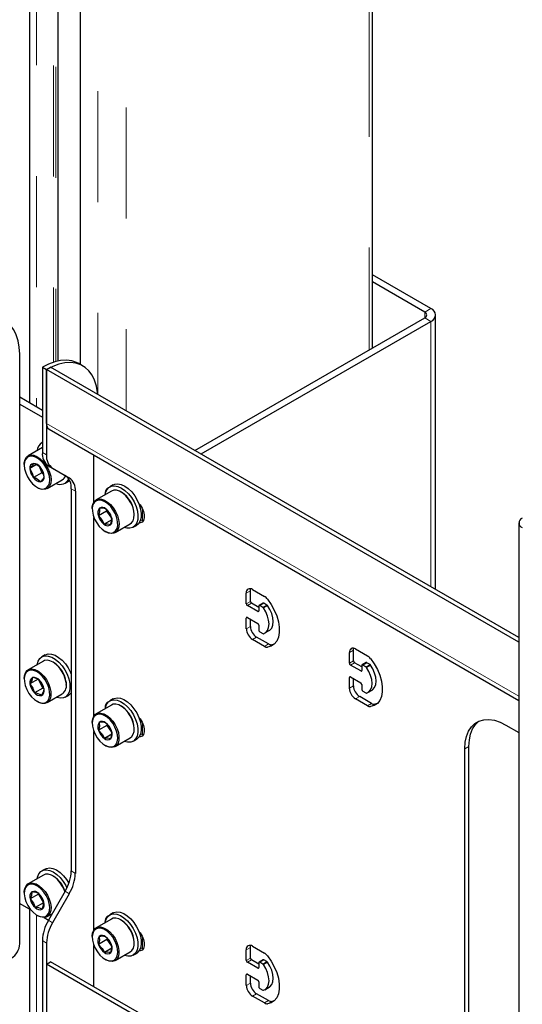
# Model space of a CAD drawing. Units: millimetres. Extents: x 0 to 420, y 0 to 297.
# Drawn here: x 361 to 367, y 179 to 190 of the extents above; entities that cross this region are included whole.
import ezdxf

# ---------------------------------------------------------------- set-up
doc = ezdxf.new("R2010")
doc.units = ezdxf.units.MM
doc.linetypes.add('PHANTOM', pattern=[12.7, 6.35, -1.27, 1.27, -1.27, 1.27, -1.27])

msp = doc.modelspace()

# ---------------------------------------------------------------- linework, layer by layer
at = {"color": 7, "linetype": 'Continuous', "lineweight": 25}
for p, q in [((361.196, 198.638), (361.196, 185.818)), ((361.524, 186.296), (361.524, 197.266)), ((361.773, 197.122), (361.773, 186.257)), ((365.117, 186.444), (365.117, 195.191)), ((365.787, 186.896), (365.117, 187.283)), ((365.716, 186.855), (365.117, 187.201)), ((363.086, 185.271), (365.716, 186.79)), ((365.84, 183.682), (365.84, 186.822)), ((363.157, 185.231), (365.787, 186.749)), ((361.083, 179.623), (361.083, 186.374)), ((361.342, 186.224), (361.342, 185.248)), ((361.342, 186.224), (361.389, 186.197)), ((361.389, 186.197), (361.436, 186.224)), ((361.389, 186.197), (361.389, 185.221)), ((366.794, 183.077), (361.389, 186.197)), ((361.389, 185.58), (361.389, 186.197)), ((366.794, 183.131), (361.436, 186.224)), ((361.806, 186.238), (361.758, 186.265)), ((361.083, 185.884), (361.342, 185.734)), ((361.083, 185.802), (361.342, 185.652)), ((361.419, 185.514), (366.794, 182.411)), ((361.342, 185.304), (361.179, 185.21)), ((361.342, 185.361), (361.336, 185.358)), ((361.931, 184.681), (361.931, 185.218)), ((361.134, 185.111), (361.134, 185.103)), ((361.274, 185.109), (361.199, 185.065)), ((361.304, 185.091), (361.334, 185.014)), ((361.411, 185.095), (361.603, 184.985)), ((361.458, 185.068), (361.65, 184.957)), ((361.334, 185.014), (361.24, 184.96)), ((361.334, 185.014), (361.354, 185.003)), ((361.281, 184.849), (361.288, 184.845)), ((361.396, 184.835), (361.57, 184.935)), ((361.602, 184.896), (361.64, 184.918)), ((361.653, 184.927), (361.64, 184.918)), ((362.151, 184.876), (362.114, 184.854)), ((361.672, 184.832), (361.672, 180.458)), ((361.719, 184.805), (361.719, 180.43)), ((362.132, 184.807), (361.957, 184.706)), ((362.247, 184.792), (362.24, 184.796)), ((361.912, 184.607), (361.912, 184.599)), ((361.931, 182.232), (361.931, 184.505)), ((362.077, 184.578), (361.983, 184.523)), ((362.079, 184.592), (362.077, 184.578)), ((362.077, 184.578), (362.135, 184.492)), ((362.393, 184.531), (362.393, 184.539)), ((362.135, 184.479), (362.047, 184.428)), ((362.174, 184.331), (362.348, 184.432)), ((362.38, 184.393), (362.418, 184.414)), ((366.794, 184.442), (366.794, 172.058)), ((362.058, 184.346), (362.065, 184.342)), ((363.675, 183.516), (363.675, 183.638)), ((363.722, 183.543), (363.722, 183.666)), ((363.746, 183.679), (363.882, 183.601)), ((363.805, 183.427), (363.687, 183.495)), ((363.817, 183.475), (363.734, 183.523)), ((363.817, 183.489), (363.817, 183.434)), ((363.867, 183.524), (363.82, 183.496)), ((363.864, 183.475), (363.829, 183.496)), ((363.911, 183.502), (363.876, 183.523)), ((363.675, 183.23), (363.675, 183.353)), ((363.687, 183.359), (363.805, 183.291)), ((363.722, 183.257), (363.722, 183.339)), ((363.817, 183.271), (363.817, 183.217)), ((363.829, 183.196), (363.864, 183.176)), ((363.888, 183.182), (363.935, 183.209)), ((363.882, 183.029), (363.746, 183.108)), ((363.929, 183.057), (363.793, 183.135)), ((363.993, 183.053), (363.965, 183.047)), ((361.374, 182.93), (361.336, 182.908)), ((364.854, 182.836), (364.854, 182.958)), ((364.901, 182.863), (364.901, 182.985)), ((364.925, 182.999), (365.06, 182.921)), ((361.354, 182.861), (361.179, 182.76)), ((361.469, 182.846), (361.462, 182.85)), ((364.983, 182.747), (364.866, 182.815)), ((364.995, 182.795), (364.913, 182.842)), ((365.046, 182.843), (364.999, 182.816)), ((365.042, 182.795), (365.007, 182.815)), ((365.09, 182.822), (365.054, 182.842)), ((364.995, 182.808), (364.995, 182.754)), ((361.134, 182.661), (361.134, 182.653)), ((361.294, 182.655), (361.2, 182.6)), ((361.298, 182.647), (361.346, 182.552)), ((361.613, 182.621), (361.615, 182.593)), ((361.615, 182.585), (361.615, 182.593)), ((364.854, 182.55), (364.854, 182.672)), ((364.866, 182.679), (364.983, 182.611)), ((364.901, 182.577), (364.901, 182.659)), ((364.995, 182.591), (364.995, 182.536)), ((361.346, 182.552), (361.251, 182.497)), ((361.346, 182.552), (361.358, 182.547)), ((361.396, 182.385), (361.57, 182.486)), ((365.007, 182.516), (365.042, 182.495)), ((365.066, 182.501), (365.114, 182.528)), ((361.281, 182.4), (361.288, 182.396)), ((361.602, 182.446), (361.64, 182.468)), ((362.151, 182.427), (362.114, 182.405)), ((365.06, 182.349), (364.925, 182.427)), ((365.107, 182.376), (364.972, 182.455)), ((365.172, 182.373), (365.144, 182.367)), ((362.132, 182.357), (361.957, 182.257)), ((362.247, 182.343), (362.24, 182.347)), ((361.912, 182.158), (361.912, 182.149)), ((362.08, 182.14), (362.079, 182.123)), ((361.931, 179.782), (361.931, 182.056)), ((362.079, 182.123), (361.984, 182.068)), ((362.135, 182.024), (362.051, 181.975)), ((362.079, 182.123), (362.134, 182.046)), ((362.393, 182.081), (362.393, 182.09)), ((366.645, 182.128), (366.794, 182.042)), ((362.174, 181.882), (362.348, 181.982)), ((362.38, 181.943), (362.418, 181.965)), ((362.058, 181.896), (362.065, 181.892)), ((366.174, 178.045), (366.174, 181.856)), ((366.221, 178.073), (366.221, 181.883)), ((361.374, 180.48), (361.336, 180.459)), ((361.354, 180.411), (361.179, 180.311)), ((361.469, 180.396), (361.462, 180.401)), ((361.603, 180.225), (361.411, 179.893)), ((361.134, 180.211), (361.134, 180.203)), ((361.297, 180.192), (361.202, 180.137)), ((361.298, 180.2), (361.297, 180.192)), ((361.297, 180.192), (361.356, 180.093)), ((361.65, 180.198), (361.458, 179.866)), ((361.083, 180.086), (361.209, 180.013)), ((361.196, 180.021), (361.196, 159.561)), ((361.356, 180.093), (361.261, 180.038)), ((361.356, 180.093), (361.357, 180.092)), ((361.281, 179.95), (361.288, 179.946)), ((361.361, 179.925), (361.413, 179.896)), ((361.396, 179.935), (361.455, 179.969)), ((362.132, 179.908), (361.957, 179.807)), ((362.151, 179.977), (362.114, 179.955)), ((362.247, 179.893), (362.24, 179.897)), ((361.342, 179.661), (361.342, 178.793)), ((361.912, 179.708), (361.912, 179.7)), ((362.079, 179.672), (361.985, 179.617)), ((362.08, 179.69), (362.079, 179.672)), ((362.079, 179.672), (362.134, 179.597)), ((361.389, 179.633), (361.389, 178.766)), ((361.931, 179.134), (361.931, 179.606)), ((362.135, 179.573), (362.052, 179.525)), ((362.393, 179.632), (362.393, 179.64)), ((363.675, 179.433), (363.675, 179.556)), ((363.722, 179.46), (363.722, 179.583)), ((363.746, 179.597), (363.882, 179.518)), ((362.058, 179.447), (362.065, 179.443)), ((362.174, 179.432), (362.348, 179.533)), ((362.38, 179.493), (362.418, 179.515)), ((363.817, 179.392), (363.734, 179.44)), ((363.867, 179.441), (363.82, 179.414)), ((363.911, 179.42), (363.876, 179.44)), ((361.389, 179.392), (361.436, 179.419)), ((366.794, 176.272), (361.389, 179.392)), ((361.389, 179.392), (361.389, 178.775)), ((366.794, 176.327), (361.436, 179.419)), ((363.805, 179.345), (363.687, 179.413)), ((363.817, 179.406), (363.817, 179.352)), ((363.864, 179.392), (363.829, 179.413)), ((363.675, 179.147), (363.675, 179.27)), ((363.687, 179.277), (363.805, 179.209)), ((363.722, 179.175), (363.722, 179.256)), ((363.817, 179.188), (363.817, 179.134)), ((363.829, 179.113), (363.864, 179.093)), ((363.888, 179.099), (363.935, 179.126)), ((363.882, 178.947), (363.746, 179.025)), ((363.929, 178.974), (363.793, 179.052)), ((363.993, 178.971), (363.965, 178.964))]:
    msp.add_line(p, q, dxfattribs=at)
at = {"color": 8, "linetype": 'PHANTOM', "lineweight": 18}
for p, q in [((361.274, 198.571), (361.274, 185.773)), ((361.471, 197.296), (361.471, 186.282)), ((361.495, 197.282), (361.495, 186.289)), ((361.519, 197.269), (361.519, 186.295)), ((361.778, 197.119), (361.778, 186.254)), ((361.975, 197.005), (361.975, 185.925)), ((362.3, 196.818), (362.3, 185.725)), ((365.08, 195.213), (365.08, 186.422)), ((365.716, 186.855), (365.787, 186.896)), ((365.716, 186.855), (365.716, 186.79)), ((365.787, 186.749), (365.716, 186.79)), ((365.787, 186.749), (365.787, 183.712)), ((366.794, 182.46), (361.389, 185.58)), ((361.342, 185.248), (361.389, 185.221)), ((361.411, 185.095), (361.458, 185.068)), ((361.603, 184.985), (361.65, 184.957)), ((361.672, 184.832), (361.719, 184.805)), ((362.487, 184.603), (362.487, 184.468)), ((363.675, 183.638), (363.722, 183.666)), ((363.675, 183.516), (363.722, 183.543)), ((363.687, 183.495), (363.734, 183.523)), ((363.829, 183.496), (363.876, 183.523)), ((363.864, 183.475), (363.911, 183.502)), ((363.871, 183.468), (363.918, 183.496)), ((363.805, 183.427), (363.817, 183.434)), ((363.675, 183.353), (363.687, 183.359)), ((363.675, 183.23), (363.722, 183.257)), ((363.746, 183.108), (363.793, 183.135)), ((363.882, 183.029), (363.929, 183.057)), ((363.918, 183.02), (363.965, 183.047)), ((364.854, 182.958), (364.901, 182.985)), ((364.854, 182.836), (364.901, 182.863)), ((364.866, 182.815), (364.913, 182.842)), ((365.007, 182.815), (365.054, 182.842)), ((365.042, 182.795), (365.09, 182.822)), ((365.049, 182.788), (365.097, 182.815)), ((364.983, 182.747), (364.995, 182.754)), ((364.854, 182.672), (364.866, 182.679)), ((364.854, 182.55), (364.901, 182.577)), ((364.925, 182.427), (364.972, 182.455)), ((365.06, 182.349), (365.107, 182.376)), ((365.097, 182.34), (365.144, 182.367)), ((362.487, 182.153), (362.487, 182.019)), ((366.174, 181.856), (366.221, 181.883)), ((361.672, 180.458), (361.719, 180.43)), ((361.603, 180.225), (361.65, 180.198)), ((361.274, 179.954), (361.274, 159.535)), ((361.411, 179.893), (361.458, 179.866)), ((361.342, 179.661), (361.389, 179.633)), ((362.487, 179.704), (362.487, 179.569)), ((363.675, 179.556), (363.722, 179.583)), ((363.675, 179.433), (363.722, 179.46)), ((363.687, 179.413), (363.734, 179.44)), ((363.829, 179.413), (363.876, 179.44)), ((363.805, 179.345), (363.817, 179.352)), ((363.864, 179.392), (363.911, 179.42)), ((363.871, 179.386), (363.918, 179.413)), ((363.675, 179.27), (363.687, 179.277)), ((363.675, 179.147), (363.722, 179.175)), ((363.746, 179.025), (363.793, 179.052)), ((363.882, 178.947), (363.929, 178.974)), ((363.918, 178.937), (363.965, 178.964))]:
    msp.add_line(p, q, dxfattribs=at)
at = {"color": 7, "linetype": 'Continuous', "lineweight": 25, "flags": 128}
for points in [[(361.083, 186.374), (361.078, 186.453), (361.065, 186.526), (361.044, 186.593), (361.015, 186.651), (360.978, 186.7), (360.934, 186.739), (360.884, 186.768), (360.828, 186.787), (360.767, 186.794), (360.702, 186.79), (360.634, 186.775), (360.564, 186.75), (360.493, 186.714)], [(361.758, 186.265), (361.733, 186.278), (361.677, 186.297), (361.616, 186.304), (361.551, 186.3), (361.483, 186.286), (361.413, 186.26), (361.342, 186.224)], [(361.976, 185.912), (361.974, 185.936), (361.961, 186.009), (361.94, 186.076), (361.911, 186.134), (361.874, 186.183), (361.83, 186.222), (361.78, 186.251), (361.724, 186.27), (361.663, 186.277), (361.598, 186.273), (361.53, 186.258), (361.46, 186.233), (361.389, 186.197)], [(361.134, 185.111), (361.135, 185.131), (361.144, 185.166), (361.16, 185.193), (361.183, 185.212), (361.211, 185.22), (361.244, 185.217), (361.279, 185.204), (361.314, 185.181), (361.348, 185.15), (361.379, 185.111), (361.405, 185.068), (361.425, 185.023), (361.437, 184.977), (361.441, 184.934), (361.441, 184.934)], [(361.427, 184.934), (361.422, 184.977), (361.41, 185.022), (361.39, 185.067), (361.364, 185.109), (361.332, 185.146), (361.298, 185.175), (361.263, 185.196), (361.229, 185.206), (361.198, 185.205), (361.171, 185.193), (361.151, 185.171), (361.139, 185.14), (361.134, 185.103), (361.139, 185.06), (361.151, 185.014), (361.171, 184.969), (361.198, 184.927), (361.229, 184.89), (361.263, 184.861), (361.298, 184.84), (361.332, 184.83), (361.364, 184.831), (361.39, 184.843), (361.41, 184.865), (361.422, 184.896), (361.427, 184.934)], [(361.24, 185.123), (361.224, 185.096), (361.199, 185.065)], [(361.199, 185.065), (361.227, 185.013), (361.24, 184.96)], [(361.362, 184.971), (361.347, 185.031), (361.321, 185.076)], [(361.321, 184.913), (361.35, 184.948), (361.362, 184.971)], [(361.441, 184.934), (361.437, 184.895), (361.425, 184.864), (361.405, 184.841), (361.379, 184.828), (361.348, 184.825), (361.314, 184.833), (361.288, 184.845)], [(362.061, 184.766), (362.065, 184.786), (362.08, 184.822), (362.103, 184.847), (362.133, 184.863), (362.168, 184.867), (362.206, 184.86), (362.247, 184.841), (362.287, 184.813), (362.326, 184.776), (362.361, 184.731), (362.391, 184.682), (362.413, 184.63), (362.429, 184.577), (362.435, 184.527), (362.433, 184.481), (362.422, 184.442), (362.403, 184.411), (362.377, 184.391), (362.344, 184.381), (362.307, 184.382), (362.278, 184.391)], [(362.151, 184.876), (362.17, 184.884), (362.205, 184.889), (362.244, 184.881), (362.284, 184.863), (362.325, 184.835), (362.364, 184.797), (362.399, 184.753), (362.428, 184.704), (362.451, 184.651), (362.466, 184.599), (362.473, 184.549), (362.471, 184.503), (362.46, 184.464), (362.441, 184.433), (362.418, 184.414)], [(362.348, 184.432), (362.36, 184.441), (362.379, 184.465), (362.39, 184.497), (362.393, 184.537), (362.388, 184.58), (362.375, 184.626), (362.354, 184.671), (362.327, 184.714), (362.296, 184.752), (362.262, 184.782), (362.226, 184.804), (362.191, 184.815), (362.159, 184.816), (362.132, 184.807)], [(361.912, 184.607), (361.913, 184.622), (361.92, 184.658), (361.935, 184.687), (361.957, 184.706), (361.985, 184.716), (362.017, 184.715), (362.052, 184.703), (362.087, 184.681), (362.122, 184.651), (362.153, 184.613), (362.18, 184.571), (362.2, 184.525), (362.213, 184.48), (362.219, 184.436), (362.216, 184.397), (362.204, 184.364), (362.186, 184.34), (362.161, 184.325), (362.131, 184.321), (362.097, 184.328), (362.065, 184.342)], [(361.923, 184.53), (361.94, 184.485), (361.963, 184.441), (361.993, 184.402), (362.026, 184.369), (362.061, 184.344), (362.096, 184.33), (362.129, 184.326), (362.157, 184.333), (362.18, 184.351), (362.196, 184.378), (362.204, 184.413), (362.203, 184.454), (362.194, 184.499), (362.177, 184.544), (362.153, 184.588), (362.124, 184.628), (362.091, 184.661), (362.056, 184.685), (362.021, 184.699), (361.988, 184.703), (361.96, 184.696), (361.937, 184.678), (361.921, 184.651), (361.913, 184.616), (361.914, 184.575), (361.923, 184.53)], [(362.447, 184.663), (362.46, 184.647), (362.483, 184.611), (362.499, 184.572), (362.508, 184.534), (362.508, 184.499), (362.499, 184.471), (362.483, 184.451), (362.46, 184.441), (362.447, 184.44)], [(361.994, 184.61), (361.994, 184.567), (361.983, 184.523)], [(361.983, 184.523), (362.023, 184.476), (362.047, 184.428)], [(362.134, 184.506), (362.106, 184.561), (362.07, 184.601)], [(362.123, 184.419), (362.135, 184.469), (362.134, 184.506)], [(362.497, 184.468), (362.48, 184.47), (362.464, 184.475)], [(363.722, 183.666), (363.724, 183.681), (363.725, 183.688)], [(363.918, 183.568), (363.96, 183.509), (363.995, 183.445), (364.023, 183.378), (364.042, 183.311), (364.051, 183.247), (364.051, 183.187), (364.042, 183.134), (364.023, 183.089), (363.995, 183.055), (363.96, 183.031), (363.918, 183.02)], [(363.935, 183.209), (363.945, 183.215), (363.965, 183.239), (363.977, 183.272), (363.982, 183.312), (363.977, 183.356), (363.965, 183.404), (363.945, 183.451), (363.918, 183.496)], [(363.871, 183.174), (363.898, 183.188), (363.918, 183.212), (363.93, 183.245), (363.935, 183.285), (363.93, 183.329), (363.918, 183.376), (363.898, 183.424), (363.871, 183.468)], [(361.374, 182.93), (361.378, 182.932), (361.41, 182.942), (361.447, 182.94), (361.487, 182.927), (361.528, 182.903), (361.568, 182.87), (361.605, 182.829), (361.637, 182.782), (361.663, 182.73), (361.672, 182.709)], [(364.901, 182.985), (364.902, 183), (364.904, 183.007)], [(361.283, 182.82), (361.283, 182.821), (361.294, 182.86), (361.313, 182.89), (361.34, 182.911), (361.372, 182.92), (361.41, 182.918), (361.449, 182.905), (361.49, 182.882), (361.53, 182.848), (361.567, 182.807), (361.599, 182.76), (361.626, 182.709), (361.645, 182.656), (361.655, 182.604)], [(361.613, 182.614), (361.604, 182.659), (361.586, 182.705), (361.562, 182.749), (361.533, 182.789), (361.5, 182.823), (361.464, 182.849), (361.429, 182.865), (361.395, 182.871), (361.365, 182.866), (361.354, 182.861)], [(365.097, 182.888), (365.138, 182.828), (365.174, 182.764), (365.201, 182.698), (365.22, 182.631), (365.23, 182.567), (365.23, 182.507), (365.22, 182.454), (365.201, 182.409), (365.174, 182.374), (365.138, 182.351), (365.097, 182.34)], [(365.114, 182.528), (365.123, 182.535), (365.143, 182.559), (365.156, 182.592), (365.16, 182.631), (365.156, 182.676), (365.143, 182.723), (365.123, 182.77), (365.097, 182.815)], [(361.134, 182.661), (361.137, 182.693), (361.148, 182.726), (361.166, 182.751), (361.191, 182.766), (361.221, 182.77), (361.255, 182.764), (361.29, 182.748), (361.325, 182.722), (361.358, 182.689), (361.388, 182.648), (361.412, 182.604), (361.429, 182.558), (361.439, 182.513)], [(361.425, 182.512), (361.415, 182.557), (361.398, 182.602), (361.373, 182.646), (361.343, 182.685), (361.31, 182.717), (361.275, 182.74), (361.24, 182.754), (361.208, 182.757), (361.18, 182.749), (361.157, 182.73), (361.142, 182.702), (361.135, 182.666), (361.136, 182.625), (361.146, 182.58), (361.164, 182.535), (361.188, 182.491), (361.218, 182.453), (361.251, 182.42), (361.286, 182.397), (361.321, 182.383), (361.353, 182.38), (361.382, 182.388), (361.404, 182.407), (361.419, 182.435), (361.426, 182.471), (361.425, 182.512)], [(365.049, 182.494), (365.076, 182.508), (365.096, 182.532), (365.109, 182.564), (365.113, 182.604), (365.109, 182.649), (365.096, 182.696), (365.076, 182.743), (365.049, 182.788)], [(361.229, 182.671), (361.22, 182.637), (361.2, 182.6)], [(361.2, 182.6), (361.234, 182.549), (361.251, 182.497)], [(361.361, 182.537), (361.34, 182.596), (361.31, 182.64)], [(361.655, 182.604), (361.657, 182.556), (361.651, 182.514), (361.635, 182.479), (361.612, 182.453), (361.583, 182.438), (361.548, 182.434), (361.509, 182.442), (361.5, 182.445)], [(361.439, 182.513), (361.44, 182.471), (361.434, 182.435), (361.419, 182.406), (361.397, 182.386), (361.37, 182.376), (361.338, 182.376), (361.303, 182.388), (361.288, 182.396)], [(361.332, 182.466), (361.354, 182.507), (361.361, 182.537)], [(361.672, 182.498), (361.65, 182.475), (361.64, 182.468)], [(362.061, 182.317), (362.063, 182.327), (362.076, 182.364), (362.097, 182.392), (362.125, 182.41), (362.158, 182.417), (362.196, 182.413), (362.236, 182.397), (362.277, 182.371), (362.317, 182.336), (362.353, 182.293), (362.384, 182.245), (362.408, 182.193), (362.426, 182.141), (362.434, 182.09), (362.434, 182.042), (362.426, 182.001), (362.409, 181.969), (362.384, 181.945), (362.353, 181.933), (362.317, 181.931), (362.278, 181.941), (362.278, 181.941)], [(362.348, 181.982), (362.365, 181.996), (362.382, 182.022), (362.391, 182.056), (362.393, 182.097), (362.385, 182.141), (362.37, 182.187), (362.348, 182.232), (362.321, 182.274), (362.288, 182.31), (362.253, 182.338), (362.218, 182.358), (362.184, 182.367), (362.152, 182.366), (362.132, 182.357)], [(362.151, 182.427), (362.162, 182.432), (362.196, 182.439), (362.234, 182.435), (362.274, 182.419), (362.315, 182.393), (362.354, 182.358), (362.39, 182.315), (362.421, 182.267), (362.446, 182.215), (362.463, 182.162), (362.472, 182.111), (362.472, 182.064), (362.463, 182.023), (362.446, 181.99), (362.422, 181.967), (362.418, 181.965)], [(361.912, 182.158), (361.912, 182.163), (361.918, 182.201), (361.931, 182.231), (361.951, 182.253), (361.978, 182.265), (362.009, 182.266), (362.044, 182.257), (362.079, 182.238), (362.114, 182.209), (362.146, 182.173), (362.174, 182.131), (362.196, 182.086), (362.211, 182.041), (362.218, 181.996), (362.217, 181.956), (362.208, 181.921), (362.191, 181.895), (362.167, 181.878), (362.138, 181.871), (362.105, 181.875), (362.07, 181.89), (362.065, 181.892)], [(361.926, 182.071), (361.944, 182.025), (361.97, 181.982), (362, 181.944), (362.034, 181.913), (362.069, 181.891), (362.104, 181.879), (362.135, 181.877), (362.163, 181.887), (362.184, 181.907), (362.198, 181.936), (362.204, 181.973), (362.202, 182.015), (362.191, 182.06), (362.172, 182.105), (362.147, 182.148), (362.117, 182.186), (362.083, 182.217), (362.048, 182.239), (362.013, 182.252), (361.981, 182.253), (361.954, 182.243), (361.932, 182.223), (361.918, 182.194), (361.912, 182.158), (361.915, 182.115), (361.926, 182.071)], [(361.992, 182.158), (361.994, 182.113), (361.984, 182.068)], [(362.132, 182.062), (362.103, 182.115), (362.066, 182.155)], [(362.447, 182.213), (362.46, 182.198), (362.483, 182.162), (362.499, 182.123), (362.508, 182.084), (362.508, 182.05), (362.499, 182.021), (362.483, 182.001), (362.46, 181.992), (362.447, 181.991)], [(366.174, 181.856), (366.179, 181.931), (366.193, 181.998), (366.216, 182.057), (366.249, 182.107), (366.289, 182.146), (366.336, 182.173), (366.39, 182.189), (366.449, 182.192), (366.512, 182.183), (366.578, 182.161), (366.645, 182.128)], [(366.221, 181.883), (366.226, 181.958), (366.24, 182.025), (366.263, 182.085), (366.296, 182.134), (366.336, 182.173), (366.336, 182.173)], [(361.984, 182.068), (362.026, 182.022), (362.051, 181.975)], [(362.125, 181.972), (362.135, 182.024), (362.132, 182.062)], [(362.497, 182.018), (362.48, 182.02), (362.464, 182.025)], [(361.283, 180.371), (361.287, 180.388), (361.301, 180.424), (361.323, 180.45), (361.353, 180.466), (361.387, 180.471), (361.426, 180.465), (361.466, 180.447), (361.507, 180.419), (361.546, 180.383), (361.581, 180.339), (361.611, 180.29), (361.623, 180.264)], [(361.374, 180.48), (361.39, 180.488), (361.425, 180.493), (361.463, 180.487), (361.504, 180.469), (361.544, 180.441), (361.583, 180.404), (361.619, 180.36), (361.645, 180.317)], [(361.6, 180.221), (361.595, 180.235), (361.574, 180.28), (361.547, 180.322), (361.515, 180.359), (361.48, 180.389), (361.445, 180.409), (361.41, 180.42), (361.378, 180.42), (361.354, 180.411)], [(361.134, 180.211), (361.135, 180.222), (361.141, 180.259), (361.155, 180.288), (361.177, 180.309), (361.204, 180.319), (361.236, 180.319), (361.27, 180.309), (361.306, 180.288), (361.341, 180.258), (361.372, 180.222), (361.4, 180.179), (361.421, 180.134), (361.435, 180.088)], [(361.421, 180.086), (361.407, 180.131), (361.385, 180.176), (361.358, 180.217), (361.326, 180.253), (361.292, 180.281), (361.256, 180.299), (361.223, 180.307), (361.192, 180.304), (361.167, 180.291), (361.148, 180.267), (361.137, 180.235), (361.135, 180.196), (361.14, 180.152), (361.154, 180.107), (361.176, 180.062), (361.203, 180.021), (361.235, 179.985), (361.27, 179.957), (361.305, 179.939), (361.339, 179.931), (361.369, 179.933), (361.394, 179.947), (361.413, 179.971), (361.424, 180.003), (361.427, 180.042), (361.421, 180.086)], [(361.221, 180.218), (361.217, 180.178), (361.202, 180.137)], [(361.202, 180.137), (361.24, 180.088), (361.261, 180.038)], [(361.359, 180.1), (361.333, 180.157), (361.3, 180.2)], [(361.435, 180.088), (361.441, 180.044), (361.438, 180.005), (361.428, 179.971), (361.41, 179.946), (361.386, 179.93), (361.356, 179.925), (361.322, 179.931), (361.288, 179.946)], [(361.34, 180.02), (361.356, 180.067), (361.359, 180.1)], [(362.061, 179.867), (362.062, 179.875), (362.075, 179.913), (362.096, 179.942), (362.123, 179.96), (362.157, 179.968), (362.194, 179.964), (362.235, 179.949), (362.275, 179.923), (362.315, 179.888), (362.351, 179.846), (362.382, 179.798), (362.407, 179.746), (362.425, 179.693), (362.434, 179.642), (362.435, 179.595), (362.426, 179.554), (362.41, 179.52), (362.385, 179.496), (362.355, 179.483), (362.319, 179.482), (362.28, 179.491), (362.278, 179.492)], [(362.348, 179.533), (362.366, 179.547), (362.383, 179.574), (362.392, 179.608), (362.392, 179.649), (362.385, 179.694), (362.37, 179.739), (362.347, 179.784), (362.319, 179.826), (362.287, 179.861), (362.252, 179.89), (362.216, 179.909), (362.182, 179.917), (362.151, 179.916), (362.132, 179.908)], [(362.151, 179.977), (362.161, 179.982), (362.194, 179.989), (362.232, 179.986), (362.272, 179.97), (362.313, 179.945), (362.353, 179.91), (362.389, 179.868), (362.42, 179.819), (362.445, 179.768), (362.463, 179.715), (362.472, 179.664), (362.472, 179.617), (362.464, 179.575), (362.447, 179.542), (362.423, 179.518), (362.418, 179.515)], [(361.912, 179.708), (361.912, 179.712), (361.917, 179.75), (361.93, 179.78), (361.95, 179.803), (361.977, 179.815), (362.008, 179.817), (362.042, 179.808), (362.078, 179.789), (362.112, 179.761), (362.145, 179.725), (362.173, 179.684), (362.195, 179.639), (362.21, 179.593), (362.218, 179.548), (362.217, 179.508), (362.208, 179.473), (362.192, 179.446), (362.168, 179.429), (362.139, 179.422), (362.106, 179.425), (362.071, 179.439), (362.065, 179.443)], [(361.926, 179.619), (361.945, 179.574), (361.971, 179.531), (362.001, 179.493), (362.035, 179.462), (362.07, 179.44), (362.105, 179.429), (362.137, 179.428), (362.164, 179.438), (362.185, 179.458), (362.199, 179.488), (362.204, 179.525), (362.202, 179.567), (362.19, 179.612), (362.171, 179.657), (362.146, 179.7), (362.115, 179.738), (362.082, 179.769), (362.046, 179.791), (362.012, 179.802), (361.98, 179.803), (361.953, 179.793), (361.932, 179.773), (361.918, 179.743), (361.912, 179.706), (361.915, 179.664), (361.926, 179.619)], [(361.991, 179.708), (361.994, 179.663), (361.985, 179.617)], [(362.132, 179.613), (362.102, 179.666), (362.065, 179.706)], [(362.447, 179.764), (362.46, 179.748), (362.483, 179.712), (362.499, 179.673), (362.508, 179.635), (362.508, 179.6), (362.499, 179.571), (362.483, 179.552), (362.46, 179.542), (362.447, 179.541)], [(361.985, 179.617), (362.027, 179.572), (362.052, 179.525)], [(362.126, 179.523), (362.135, 179.575), (362.132, 179.613)], [(362.497, 179.568), (362.48, 179.57), (362.464, 179.576)], [(363.722, 179.583), (363.724, 179.598), (363.725, 179.605)], [(363.918, 179.485), (363.96, 179.426), (363.995, 179.362), (364.023, 179.295), (364.042, 179.229), (364.051, 179.164), (364.051, 179.105), (364.042, 179.051), (364.023, 179.007), (363.995, 178.972), (363.96, 178.949), (363.918, 178.937)], [(363.871, 179.092), (363.898, 179.105), (363.918, 179.129), (363.93, 179.162), (363.935, 179.202), (363.93, 179.247), (363.918, 179.294), (363.898, 179.341), (363.871, 179.386)], [(363.935, 179.126), (363.945, 179.133), (363.965, 179.157), (363.977, 179.189), (363.982, 179.229), (363.977, 179.274), (363.965, 179.321), (363.945, 179.368), (363.918, 179.413)]]:
    msp.add_lwpolyline(points, dxfattribs=at)
at = {"color": 7, "linetype": 'Continuous', "lineweight": 25}
for centre, radius, start, end in [((365.759, 186.822), 0.0789, 290.7834, 69.2166), ((365.704, 186.822), 0.0352, 290.7834, 69.2166), ((361.46, 185.572), 0.0713, 173.7012, 234.9867), ((361.396, 185.261), 0.114, 118.7016, 175.7871), ((361.509, 185.232), 0.168, 174.3796, 234.302), ((361.556, 185.204), 0.168, 174.3796, 234.302), ((361.249, 185.073), 0.0508, 100.5468, 189.2519), ((361.376, 185.073), 0.177, 182.6393, 219.7721), ((361.233, 185.018), 0.105, 33.4349, 86.5705), ((361.189, 184.942), 0.188, 45.4976, 74.5078), ((361.185, 184.963), 0.177, 2.6393, 39.7721), ((361.328, 185.018), 0.105, 213.4349, 266.5705), ((361.189, 184.779), 0.188, 45.4976, 74.5078), ((361.312, 184.963), 0.0508, 280.5468, 9.2519), ((361.526, 185.008), 0.0847, 301.3748, 342.4125), ((361.505, 184.848), 0.168, 354.3796, 54.302), ((361.552, 184.821), 0.168, 354.3796, 54.302), ((361.548, 184.989), 0.106, 243.2311, 334.9361), ((362.132, 184.781), 0.0728, 112.4063, 191.7349), ((362.08, 184.527), 0.314, 2.2256, 57.7691), ((362.027, 184.559), 0.0603, 44.1057, 122.692), ((362.061, 184.557), 0.0854, 141.5806, 203.0747), ((362.162, 184.575), 0.187, 196.0345, 231.8272), ((362.014, 184.45), 0.161, 69.7252, 97.0725), ((361.954, 184.454), 0.187, 16.0345, 51.8272), ((362.056, 184.472), 0.0854, 321.5806, 23.0747), ((362.067, 184.268), 0.161, 69.7252, 97.0725), ((362.09, 184.47), 0.0603, 224.1057, 302.692), ((366.852, 184.442), 0.0571, 110.7834, 249.2166), ((363.718, 183.645), 0.0437, 50.7967, 189.214), ((363.814, 183.489), 0.131, 37.3432, 58.8369), ((363.701, 183.517), 0.0256, 182.6055, 237.3945), ((363.748, 183.544), 0.0256, 182.6055, 237.3945), ((363.824, 183.49), 0.00728, 50.7967, 189.214), ((363.871, 183.516), 0.00838, 54.3824, 114.3071), ((363.899, 183.483), 0.0229, 33.7071, 58.4996), ((363.81, 183.433), 0.00728, 230.7967, 9.214), ((363.852, 183.456), 0.0229, 33.7071, 58.4996), ((363.682, 183.354), 0.00728, 50.7967, 189.214), ((363.791, 183.27), 0.0256, 2.6055, 57.3945), ((363.829, 183.237), 0.154, 182.6055, 237.3945), ((363.876, 183.264), 0.154, 182.6055, 237.3945), ((363.842, 183.218), 0.0256, 182.6055, 237.3945), ((363.869, 183.183), 0.00929, 236.3023, 281.9201), ((363.961, 183.108), 0.0605, 237.473, 273.6993), ((363.914, 183.08), 0.0605, 237.473, 273.6993), ((364.897, 182.965), 0.0437, 50.7967, 189.214), ((361.298, 182.577), 0.319, 7.8344, 57.435), ((364.879, 182.837), 0.0256, 182.6055, 237.3945), ((364.927, 182.864), 0.0256, 182.6055, 237.3945), ((365.002, 182.81), 0.00728, 50.7967, 189.214), ((365.049, 182.836), 0.00838, 54.3824, 114.3071), ((364.992, 182.808), 0.131, 37.3432, 58.8369), ((365.078, 182.802), 0.0229, 33.7071, 58.4996), ((364.988, 182.753), 0.00728, 230.7967, 9.214), ((365.03, 182.775), 0.0229, 33.7071, 58.4996), ((361.259, 182.618), 0.0616, 119.1101, 196.489), ((361.385, 182.629), 0.188, 188.7452, 224.4523), ((361.243, 182.589), 0.0834, 37.3297, 99.8747), ((361.207, 182.496), 0.177, 54.4413, 82.7632), ((361.176, 182.508), 0.188, 8.7452, 44.4523), ((361.497, 182.582), 0.121, 307.478, 15.5282), ((364.861, 182.673), 0.00728, 50.7967, 189.214), ((364.97, 182.589), 0.0256, 2.6055, 57.3945), ((361.318, 182.548), 0.0834, 217.3297, 279.8747), ((361.229, 182.322), 0.177, 54.4413, 82.7632), ((361.302, 182.519), 0.0616, 299.1101, 16.489), ((365.007, 182.557), 0.154, 182.6055, 237.3945), ((365.054, 182.584), 0.154, 182.6055, 237.3945), ((365.021, 182.537), 0.0256, 182.6055, 237.3945), ((365.048, 182.503), 0.00929, 236.3023, 281.9201), ((362.132, 182.332), 0.0728, 112.4061, 191.7349), ((365.14, 182.427), 0.0605, 237.473, 273.6993), ((362.079, 182.077), 0.314, 2.2948, 57.6999), ((365.093, 182.4), 0.0605, 237.473, 273.6993), ((362.069, 182.106), 0.0927, 146.3357, 204.4286), ((362.027, 182.114), 0.0561, 46.3359, 128.9591), ((362.022, 181.993), 0.168, 74.8892, 100.4058), ((361.957, 182.006), 0.184, 17.6693, 53.848), ((362.16, 182.124), 0.184, 197.6693, 233.848), ((362.048, 182.024), 0.0927, 326.3357, 24.4286), ((362.081, 181.81), 0.168, 74.8892, 100.4058), ((362.09, 182.016), 0.0561, 226.3359, 308.9591), ((361.191, 180.474), 0.481, 328.8563, 358.0435), ((361.3, 180.13), 0.316, 17.0917, 57.5544), ((361.238, 180.447), 0.481, 328.8563, 358.0435), ((361.272, 180.164), 0.0742, 132.694, 200.5821), ((361.248, 180.154), 0.0688, 40.9043, 112.4748), ((361.221, 180.043), 0.175, 63.3777, 90.0014), ((361.387, 180.18), 0.189, 193.0958, 228.5654), ((361.174, 180.057), 0.189, 13.0958, 48.5654), ((361.313, 180.083), 0.0688, 220.9043, 292.4748), ((361.261, 179.864), 0.175, 63.3777, 90.0014), ((361.289, 180.074), 0.0742, 312.694, 20.5821), ((361.823, 179.644), 0.481, 148.8563, 178.0435), ((362.132, 179.882), 0.0728, 112.4065, 191.7349), ((362.079, 179.627), 0.314, 2.3042, 57.6904), ((361.87, 179.617), 0.481, 148.8563, 178.0435), ((362.07, 179.657), 0.0941, 147.1521, 204.6657), ((362.027, 179.665), 0.0555, 46.7689, 130.0961), ((362.023, 179.541), 0.169, 75.8663, 100.9988), ((361.958, 179.557), 0.183, 17.9556, 54.219), ((360.878, 179.633), 0.205, 302.6055, 357.3945), ((362.159, 179.674), 0.183, 197.9556, 234.219), ((362.047, 179.574), 0.0941, 327.1521, 24.6657), ((363.718, 179.563), 0.0437, 50.7967, 189.214), ((362.084, 179.359), 0.169, 75.8663, 100.9988), ((362.09, 179.566), 0.0555, 226.7689, 310.0961), ((363.701, 179.434), 0.0256, 182.6055, 237.3945), ((363.748, 179.462), 0.0256, 182.6055, 237.3945), ((363.871, 179.433), 0.00838, 54.3824, 114.3071), ((363.814, 179.406), 0.131, 37.3432, 58.8369), ((363.81, 179.35), 0.00728, 230.7967, 9.214), ((363.824, 179.407), 0.00728, 50.7967, 189.214), ((363.852, 179.373), 0.0229, 33.7071, 58.4996), ((363.899, 179.4), 0.0229, 33.7071, 58.4996), ((363.682, 179.271), 0.00728, 50.7967, 189.214), ((363.791, 179.187), 0.0256, 2.6055, 57.3945), ((363.829, 179.154), 0.154, 182.6055, 237.3945), ((363.876, 179.182), 0.154, 182.6055, 237.3945), ((363.842, 179.135), 0.0256, 182.6055, 237.3945), ((363.869, 179.101), 0.00929, 236.3023, 281.9201), ((363.914, 178.998), 0.0605, 237.473, 273.6993), ((363.961, 179.025), 0.0605, 237.473, 273.6993)]:
    msp.add_arc(centre, radius, start, end, dxfattribs=at)

doc.saveas('drawing.dxf')
